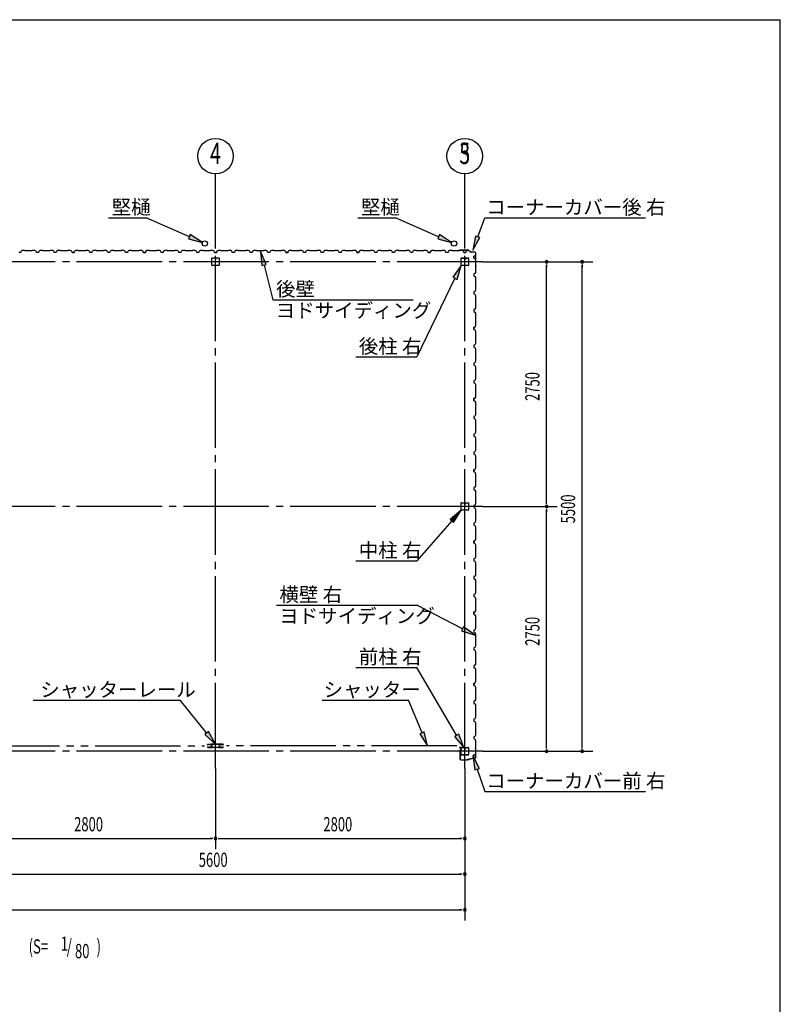
# Model space of a CAD drawing. Extents: x 868 to 32764, y 362 to 22484.
# Drawn here: x 24219 to 32764, y 11423 to 22484 of the extents above; entities that cross this region are included whole.
import ezdxf
from ezdxf.enums import TextEntityAlignment as Align

# ---------------------------------------------------------------- set-up
doc = ezdxf.new("R2010")
doc.units = 0
doc.header["$LTSCALE"] = 80
doc.header["$MEASUREMENT"] = 0
doc.linetypes.add('1PL-M', pattern=[15, 12, -1, 1, -1])
doc.linetypes.add('2PL-M', pattern=[17, 12, -1, 1, -1, 1, -1])
for name, color, linetype in [('1PL-M1', 6, '1PL-M'), ('2PL-M1', 6, '2PL-M'), ('HIKIDASHI', 6, 'CONTINUOUS'), ('SUNPOU', 4, 'CONTINUOUS'), ('U1', 3, 'CONTINUOUS'), ('WAKUSEN-01', 50, 'CONTINUOUS')]:
    doc.layers.add(name, color=color, linetype=linetype)
doc.styles.add('00', font='ROMANS', dxfattribs={"width": 0.666667, "bigfont": 'BIGFONT'})
doc.styles.add('01', font='ROMANS', dxfattribs={"height": 3, "bigfont": 'BIGFONT'})

msp = doc.modelspace()

# ---------------------------------------------------------------- linework, layer by layer
at = {"layer": '1PL-M1'}
for p, q in [((26419, 14073), (26419, 20243)), ((29219, 14073), (29219, 20243)), ((29419, 19765), (17819, 19765)), ((29419, 17015), (17819, 17015)), ((29419, 14265), (17819, 14265))]:
    msp.add_line(p, q, dxfattribs=at)
at = {"layer": '2PL-M1'}
for p, q in [((23707, 14326), (26295, 14326)), ((29132, 14326), (26544, 14326))]:
    msp.add_line(p, q, dxfattribs=at)
at = {"layer": 'HIKIDASHI'}
for p, q in [((25218, 20259), (25642, 20259)), ((26126, 20046), (25642, 20259)), ((28018, 20259), (28442, 20259)), ((28926, 20046), (28442, 20259)), ((29365, 20045), (29443, 20258)), ((29443, 20258), (31249, 20258)), ((26136, 20071), (26115, 20022)), ((26115, 20022), (26272, 19982)), ((26272, 19982), (26136, 20071)), ((28936, 20071), (28915, 20022)), ((28915, 20022), (29072, 19982)), ((29072, 19982), (28936, 20071)), ((29340, 20054), (29309, 19895)), ((29309, 19895), (29390, 20036)), ((29390, 20036), (29340, 20054)), ((26989, 19734), (26924, 19882)), ((26924, 19882), (26938, 19721)), ((26938, 19721), (26989, 19734)), ((26964, 19727), (27064, 19338)), ((29180, 19723), (29085, 19591)), ((29133, 19567), (29180, 19723)), ((29109, 19579), (28679, 18696)), ((29085, 19591), (29133, 19567)), ((27064, 19338), (28640, 19338)), ((27994, 18696), (28679, 18696)), ((29180, 16973), (29054, 16870)), ((29094, 16835), (29180, 16973)), ((29074, 16853), (28679, 16404)), ((29054, 16870), (29094, 16835)), ((27994, 16404), (28679, 16404)), ((27104, 15906), (28679, 15906)), ((29194, 15641), (28679, 15906)), ((29206, 15665), (29182, 15617)), ((29182, 15617), (29336, 15568)), ((29336, 15568), (29206, 15665)), ((27994, 15208), (28679, 15208)), ((29128, 14446), (28679, 15208)), ((24371, 14838), (26024, 14838)), ((26319, 14471), (26024, 14838)), ((27616, 14838), (28586, 14838)), ((28739, 14474), (28586, 14838)), ((26340, 14487), (26299, 14454)), ((26299, 14454), (26419, 14346)), ((26419, 14346), (26340, 14487)), ((28763, 14484), (28714, 14463)), ((28714, 14463), (28800, 14326)), ((28800, 14326), (28763, 14484)), ((29151, 14459), (29105, 14432)), ((29105, 14432), (29209, 14308)), ((29209, 14308), (29151, 14459)), ((29385, 14073), (29309, 14217)), ((29309, 14217), (29334, 14056)), ((29334, 14056), (29385, 14073)), ((29360, 14065), (29443, 13813)), ((29443, 13813), (31249, 13813))]:
    msp.add_line(p, q, dxfattribs=at)
for points in [[(26115, 20022), (26136, 20071), (26272, 19982)], [(28915, 20022), (28936, 20071), (29072, 19982)], [(29340, 20054), (29390, 20036), (29309, 19895)], [(26989, 19734), (26938, 19721), (26924, 19882)], [(29133, 19567), (29085, 19591), (29180, 19723)], [(29094, 16835), (29054, 16870), (29180, 16973)], [(29182, 15617), (29206, 15665), (29336, 15568)], [(26299, 14454), (26340, 14487), (26419, 14346)], [(28714, 14463), (28763, 14484), (28800, 14326)], [(29105, 14432), (29151, 14459), (29209, 14308)], [(29385, 14073), (29334, 14056), (29309, 14217)]]:
    msp.add_solid(points, dxfattribs=at)
at = {"layer": 'SUNPOU'}
for p, q in [((26419, 19958), (26419, 20751)), ((29219, 19958), (29219, 20751)), ((29219, 19958), (29219, 20751)), ((29419, 19765), (30659, 19765)), ((30139, 19735), (30139, 19705)), ((30139, 17055), (30139, 19725)), ((30539, 19735), (30539, 19705)), ((30539, 14305), (30539, 19725)), ((30139, 17045), (30139, 17075)), ((29419, 17015), (30259, 17015)), ((30139, 16985), (30139, 16955)), ((30139, 14305), (30139, 16975)), ((30139, 14295), (30139, 14325)), ((30539, 14295), (30539, 14325)), ((29419, 14265), (30659, 14265)), ((26419, 14073), (26419, 13166)), ((29219, 14073), (29219, 12366)), ((23659, 13286), (26379, 13286)), ((26389, 13286), (26359, 13286)), ((26449, 13286), (26479, 13286)), ((26459, 13286), (29179, 13286)), ((29189, 13286), (29159, 13286)), ((23659, 12886), (29179, 12886)), ((29189, 12886), (29159, 12886)), ((18059, 12486), (29179, 12486)), ((29189, 12486), (29159, 12486))]:
    msp.add_line(p, q, dxfattribs=at)
for centre in [(26419, 20951), (29219, 20951), (29219, 20951)]:
    msp.add_circle(centre, 200, dxfattribs=at)
for centre, start, end in [((30139, 19765), 90, 270), ((30139, 19765), 270, 90), ((30539, 19765), 90, 270), ((30539, 19765), 270, 90), ((30139, 17015), 90, 270), ((30139, 17015), 90, 270), ((30139, 17015), 270, 90), ((30139, 17015), 270, 90), ((30139, 14265), 90, 270), ((30139, 14265), 270, 90), ((30539, 14265), 90, 270), ((30539, 14265), 270, 90), ((26419, 13286), 0, 180), ((26419, 13286), 0, 180), ((26419, 13286), 180, 0), ((26419, 13286), 180, 0), ((29219, 13286), 0, 180), ((29219, 13286), 180, 0), ((29219, 12886), 0, 180), ((29219, 12886), 180, 0), ((29219, 12486), 0, 180), ((29219, 12486), 180, 0)]:
    msp.add_arc(centre, 15, start, end, dxfattribs=at)
at = {"layer": 'U1'}
for p, q in [((24231, 19870), (24208, 19870)), ((24235, 19882), (24231, 19870)), ((24249, 19890), (24235, 19882)), ((24277, 19890), (24249, 19890)), ((24279, 19888), (24277, 19890)), ((24359, 19888), (24279, 19888)), ((24361, 19890), (24359, 19888)), ((24390, 19890), (24361, 19890)), ((24404, 19882), (24390, 19890)), ((24408, 19870), (24404, 19882)), ((24419, 19870), (24408, 19870)), ((24431, 19870), (24408, 19870)), ((24435, 19882), (24431, 19870)), ((24449, 19890), (24435, 19882)), ((24477, 19890), (24449, 19890)), ((24479, 19888), (24477, 19890)), ((24559, 19888), (24479, 19888)), ((24561, 19890), (24559, 19888)), ((24590, 19890), (24561, 19890)), ((24604, 19882), (24590, 19890)), ((24608, 19870), (24604, 19882)), ((24631, 19870), (24608, 19870)), ((24635, 19882), (24631, 19870)), ((24649, 19890), (24635, 19882)), ((24677, 19890), (24649, 19890)), ((24679, 19888), (24677, 19890)), ((24759, 19888), (24679, 19888)), ((24761, 19890), (24759, 19888)), ((24790, 19890), (24761, 19890)), ((24804, 19882), (24790, 19890)), ((24808, 19870), (24804, 19882)), ((24819, 19870), (24808, 19870)), ((24808, 19870), (24831, 19870)), ((24831, 19870), (24814, 19870)), ((24835, 19882), (24831, 19870)), ((24831, 19870), (24835, 19881)), ((24849, 19890), (24835, 19882)), ((24835, 19881), (24844, 19886)), ((24835, 19881), (24835, 19881)), ((24843, 19886), (24839, 19884)), ((24844, 19886), (24843, 19886)), ((24843, 19886), (24843, 19886)), ((24844, 19886), (24844, 19886)), ((24877, 19890), (24849, 19890)), ((24879, 19888), (24877, 19890)), ((24959, 19888), (24879, 19888)), ((24961, 19890), (24959, 19888)), ((24990, 19890), (24961, 19890)), ((25004, 19882), (24990, 19890)), ((25008, 19870), (25004, 19882)), ((25031, 19870), (25008, 19870)), ((25035, 19882), (25031, 19870)), ((25049, 19890), (25035, 19882)), ((25077, 19890), (25049, 19890)), ((25079, 19888), (25077, 19890)), ((25159, 19888), (25079, 19888)), ((25161, 19890), (25159, 19888)), ((25190, 19890), (25161, 19890)), ((25204, 19882), (25190, 19890)), ((25208, 19870), (25204, 19882)), ((25219, 19870), (25208, 19870)), ((25231, 19870), (25208, 19870)), ((25235, 19882), (25231, 19870)), ((25249, 19890), (25235, 19882)), ((25277, 19890), (25249, 19890)), ((25279, 19888), (25277, 19890)), ((25359, 19888), (25279, 19888)), ((25361, 19890), (25359, 19888)), ((25390, 19890), (25361, 19890)), ((25404, 19882), (25390, 19890)), ((25408, 19870), (25404, 19882)), ((25431, 19870), (25408, 19870)), ((25435, 19882), (25431, 19870)), ((25449, 19890), (25435, 19882)), ((25477, 19890), (25449, 19890)), ((25479, 19888), (25477, 19890)), ((25559, 19888), (25479, 19888)), ((25561, 19890), (25559, 19888)), ((25590, 19890), (25561, 19890)), ((25604, 19882), (25590, 19890)), ((25608, 19870), (25604, 19882)), ((25619, 19870), (25608, 19870)), ((25608, 19870), (25631, 19870)), ((25631, 19870), (25614, 19870)), ((25635, 19882), (25631, 19870)), ((25631, 19870), (25635, 19881)), ((25649, 19890), (25635, 19882)), ((25635, 19881), (25644, 19886)), ((25635, 19881), (25635, 19881)), ((25643, 19886), (25639, 19884)), ((25644, 19886), (25643, 19886)), ((25643, 19886), (25643, 19886)), ((25644, 19886), (25644, 19886)), ((25677, 19890), (25649, 19890)), ((25679, 19888), (25677, 19890)), ((25759, 19888), (25679, 19888)), ((25761, 19890), (25759, 19888)), ((25790, 19890), (25761, 19890)), ((25804, 19882), (25790, 19890)), ((25808, 19870), (25804, 19882)), ((25831, 19870), (25808, 19870)), ((25835, 19882), (25831, 19870)), ((25849, 19890), (25835, 19882)), ((25877, 19890), (25849, 19890)), ((25879, 19888), (25877, 19890)), ((25959, 19888), (25879, 19888)), ((25961, 19890), (25959, 19888)), ((25990, 19890), (25961, 19890)), ((26004, 19882), (25990, 19890)), ((26008, 19870), (26004, 19882)), ((26019, 19870), (26008, 19870)), ((26031, 19870), (26008, 19870)), ((26035, 19882), (26031, 19870)), ((26049, 19890), (26035, 19882)), ((26077, 19890), (26049, 19890)), ((26079, 19888), (26077, 19890)), ((26159, 19888), (26079, 19888)), ((26161, 19890), (26159, 19888)), ((26190, 19890), (26161, 19890)), ((26204, 19882), (26190, 19890)), ((26208, 19870), (26204, 19882)), ((26231, 19870), (26208, 19870)), ((26235, 19882), (26231, 19870)), ((26249, 19890), (26235, 19882)), ((26277, 19890), (26249, 19890)), ((26279, 19888), (26277, 19890)), ((26359, 19888), (26279, 19888)), ((26361, 19890), (26359, 19888)), ((26390, 19890), (26361, 19890)), ((26377, 19725), (26377, 19805)), ((26380, 19808), (26459, 19808)), ((26404, 19882), (26390, 19890)), ((26408, 19870), (26404, 19882)), ((26419, 19870), (26408, 19870)), ((26408, 19870), (26431, 19870)), ((26431, 19870), (26414, 19870)), ((26418, 19808), (26418, 19788)), ((26419, 19808), (26419, 19793)), ((26435, 19882), (26431, 19870)), ((26431, 19870), (26435, 19881)), ((26449, 19890), (26435, 19882)), ((26435, 19881), (26444, 19886)), ((26435, 19881), (26435, 19881)), ((26443, 19886), (26439, 19884)), ((26444, 19886), (26443, 19886)), ((26443, 19886), (26443, 19886)), ((26444, 19886), (26444, 19886)), ((26477, 19890), (26449, 19890)), ((26462, 19805), (26462, 19725)), ((26479, 19888), (26477, 19890)), ((26559, 19888), (26479, 19888)), ((26561, 19890), (26559, 19888)), ((26590, 19890), (26561, 19890)), ((26604, 19882), (26590, 19890)), ((26608, 19870), (26604, 19882)), ((26631, 19870), (26608, 19870)), ((26635, 19882), (26631, 19870)), ((26649, 19890), (26635, 19882)), ((26677, 19890), (26649, 19890)), ((26679, 19888), (26677, 19890)), ((26759, 19888), (26679, 19888)), ((26761, 19890), (26759, 19888)), ((26790, 19890), (26761, 19890)), ((26804, 19882), (26790, 19890)), ((26808, 19870), (26804, 19882)), ((26831, 19870), (26808, 19870)), ((26819, 19870), (26808, 19870)), ((26835, 19882), (26831, 19870)), ((26849, 19890), (26835, 19882)), ((26877, 19890), (26849, 19890)), ((26879, 19888), (26877, 19890)), ((26959, 19888), (26879, 19888)), ((26961, 19890), (26959, 19888)), ((26990, 19890), (26961, 19890)), ((27004, 19882), (26990, 19890)), ((27008, 19870), (27004, 19882)), ((27031, 19870), (27008, 19870)), ((27035, 19882), (27031, 19870)), ((27049, 19890), (27035, 19882)), ((27077, 19890), (27049, 19890)), ((27079, 19888), (27077, 19890)), ((27159, 19888), (27079, 19888)), ((27161, 19890), (27159, 19888)), ((27190, 19890), (27161, 19890)), ((27204, 19882), (27190, 19890)), ((27208, 19870), (27204, 19882)), ((27219, 19870), (27208, 19870)), ((27208, 19870), (27231, 19870)), ((27231, 19870), (27214, 19870)), ((27235, 19882), (27231, 19870)), ((27231, 19870), (27235, 19881)), ((27249, 19890), (27235, 19882)), ((27235, 19881), (27244, 19886)), ((27235, 19881), (27235, 19881)), ((27243, 19886), (27239, 19884)), ((27244, 19886), (27243, 19886)), ((27243, 19886), (27243, 19886)), ((27244, 19886), (27244, 19886)), ((27277, 19890), (27249, 19890)), ((27279, 19888), (27277, 19890)), ((27359, 19888), (27279, 19888)), ((27361, 19890), (27359, 19888)), ((27390, 19890), (27361, 19890)), ((27404, 19882), (27390, 19890)), ((27408, 19870), (27404, 19882)), ((27431, 19870), (27408, 19870)), ((27435, 19882), (27431, 19870)), ((27449, 19890), (27435, 19882)), ((27477, 19890), (27449, 19890)), ((27479, 19888), (27477, 19890)), ((27559, 19888), (27479, 19888)), ((27561, 19890), (27559, 19888)), ((27590, 19890), (27561, 19890)), ((27604, 19882), (27590, 19890)), ((27608, 19870), (27604, 19882)), ((27631, 19870), (27608, 19870)), ((27619, 19870), (27608, 19870)), ((27635, 19882), (27631, 19870)), ((27649, 19890), (27635, 19882)), ((27677, 19890), (27649, 19890)), ((27679, 19888), (27677, 19890)), ((27759, 19888), (27679, 19888)), ((27761, 19890), (27759, 19888)), ((27790, 19890), (27761, 19890)), ((27804, 19882), (27790, 19890)), ((27808, 19870), (27804, 19882)), ((27831, 19870), (27808, 19870)), ((27835, 19882), (27831, 19870)), ((27849, 19890), (27835, 19882)), ((27877, 19890), (27849, 19890)), ((27879, 19888), (27877, 19890)), ((27959, 19888), (27879, 19888)), ((27961, 19890), (27959, 19888)), ((27990, 19890), (27961, 19890)), ((28004, 19882), (27990, 19890)), ((28008, 19870), (28004, 19882)), ((28019, 19870), (28008, 19870)), ((28008, 19870), (28031, 19870)), ((28031, 19870), (28014, 19870)), ((28035, 19882), (28031, 19870)), ((28031, 19870), (28035, 19881)), ((28049, 19890), (28035, 19882)), ((28035, 19881), (28044, 19886)), ((28035, 19881), (28035, 19881)), ((28043, 19886), (28039, 19884)), ((28044, 19886), (28043, 19886)), ((28043, 19886), (28043, 19886)), ((28044, 19886), (28044, 19886)), ((28077, 19890), (28049, 19890)), ((28079, 19888), (28077, 19890)), ((28159, 19888), (28079, 19888)), ((28161, 19890), (28159, 19888)), ((28190, 19890), (28161, 19890)), ((28204, 19882), (28190, 19890)), ((28208, 19870), (28204, 19882)), ((28231, 19870), (28208, 19870)), ((28235, 19882), (28231, 19870)), ((28249, 19890), (28235, 19882)), ((28277, 19890), (28249, 19890)), ((28279, 19888), (28277, 19890)), ((28359, 19888), (28279, 19888)), ((28361, 19890), (28359, 19888)), ((28390, 19890), (28361, 19890)), ((28404, 19882), (28390, 19890)), ((28408, 19870), (28404, 19882)), ((28431, 19870), (28408, 19870)), ((28419, 19870), (28408, 19870)), ((28435, 19882), (28431, 19870)), ((28449, 19890), (28435, 19882)), ((28477, 19890), (28449, 19890)), ((28479, 19888), (28477, 19890)), ((28559, 19888), (28479, 19888)), ((28561, 19890), (28559, 19888)), ((28590, 19890), (28561, 19890)), ((28604, 19882), (28590, 19890)), ((28608, 19870), (28604, 19882)), ((28631, 19870), (28608, 19870)), ((28635, 19882), (28631, 19870)), ((28649, 19890), (28635, 19882)), ((28677, 19890), (28649, 19890)), ((28679, 19888), (28677, 19890)), ((28759, 19888), (28679, 19888)), ((28761, 19890), (28759, 19888)), ((28790, 19890), (28761, 19890)), ((28804, 19882), (28790, 19890)), ((28808, 19870), (28804, 19882)), ((28819, 19870), (28808, 19870)), ((28808, 19870), (28831, 19870)), ((28831, 19870), (28814, 19870)), ((28835, 19882), (28831, 19870)), ((28831, 19870), (28835, 19881)), ((28849, 19890), (28835, 19882)), ((28835, 19881), (28844, 19886)), ((28835, 19881), (28835, 19881)), ((28843, 19886), (28839, 19884)), ((28844, 19886), (28843, 19886)), ((28843, 19886), (28843, 19886)), ((28844, 19886), (28844, 19886)), ((28877, 19890), (28849, 19890)), ((28879, 19888), (28877, 19890)), ((28959, 19888), (28879, 19888)), ((28961, 19890), (28959, 19888)), ((28990, 19890), (28961, 19890)), ((29004, 19882), (28990, 19890)), ((29008, 19870), (29004, 19882)), ((29031, 19870), (29008, 19870)), ((29035, 19882), (29031, 19870)), ((29049, 19890), (29035, 19882)), ((29077, 19890), (29049, 19890)), ((29079, 19888), (29077, 19890)), ((29159, 19888), (29079, 19888)), ((29163, 19893), (29144, 19890)), ((29164, 19892), (29145, 19889)), ((29154, 19889), (29145, 19888)), ((29153, 19890), (29154, 19889)), ((29161, 19890), (29159, 19888)), ((29190, 19890), (29161, 19890)), ((29265, 19893), (29164, 19893)), ((29265, 19892), (29164, 19892)), ((29177, 19728), (29177, 19803)), ((29179, 19728), (29179, 19803)), ((29182, 19808), (29214, 19808)), ((29182, 19806), (29214, 19806)), ((29204, 19882), (29190, 19890)), ((29208, 19870), (29204, 19882)), ((29219, 19870), (29208, 19870)), ((29208, 19870), (29231, 19870)), ((29218, 19803), (29218, 19790)), ((29219, 19803), (29219, 19790)), ((29221, 19803), (29221, 19790)), ((29225, 19808), (29257, 19808)), ((29225, 19806), (29257, 19806)), ((29231, 19870), (29235, 19881)), ((29235, 19881), (29244, 19886)), ((29235, 19881), (29235, 19881)), ((29243, 19886), (29239, 19884)), ((29244, 19886), (29243, 19886)), ((29243, 19886), (29243, 19886)), ((29244, 19886), (29244, 19886)), ((29260, 19803), (29260, 19728)), ((29262, 19803), (29262, 19728)), ((29266, 19892), (29293, 19873)), ((29266, 19892), (29293, 19872)), ((29333, 19873), (29294, 19873)), ((29333, 19872), (29294, 19872)), ((29321, 19827), (29332, 19831)), ((29321, 19804), (29321, 19827)), ((29321, 19815), (29321, 19804)), ((29321, 19804), (29333, 19800)), ((29332, 19831), (29337, 19840)), ((29332, 19831), (29332, 19831)), ((29333, 19800), (29341, 19786)), ((29337, 19839), (29334, 19835)), ((29337, 19840), (29337, 19840)), ((29337, 19840), (29337, 19839)), ((29337, 19839), (29337, 19839)), ((29343, 19717), (29343, 19862)), ((29344, 19717), (29344, 19862)), ((26459, 19723), (26380, 19723)), ((26418, 19788), (26420, 19788)), ((26420, 19788), (26420, 19798)), ((29257, 19724), (29182, 19724)), ((29257, 19723), (29182, 19723)), ((29221, 19793), (29219, 19793)), ((29223, 19799), (29221, 19799)), ((29223, 19799), (29223, 19790)), ((29341, 19757), (29339, 19755)), ((29339, 19755), (29339, 19675)), ((29340, 19707), (29339, 19698)), ((29343, 19717), (29340, 19698)), ((29341, 19707), (29340, 19707)), ((29341, 19786), (29341, 19757)), ((29344, 19717), (29341, 19698)), ((29333, 19631), (29321, 19627)), ((29321, 19627), (29321, 19604)), ((29321, 19604), (29333, 19600)), ((29341, 19645), (29333, 19631)), ((29333, 19600), (29341, 19586)), ((29339, 19675), (29341, 19673)), ((29341, 19673), (29341, 19645)), ((29341, 19586), (29341, 19557)), ((29341, 19557), (29339, 19555)), ((29339, 19555), (29339, 19475)), ((29339, 19475), (29341, 19473)), ((29341, 19473), (29341, 19445)), ((29333, 19431), (29321, 19427)), ((29321, 19427), (29321, 19404)), ((29321, 19415), (29321, 19404)), ((29321, 19404), (29333, 19400)), ((29341, 19445), (29333, 19431)), ((29333, 19400), (29341, 19386)), ((29341, 19357), (29339, 19355)), ((29341, 19386), (29341, 19357)), ((29339, 19355), (29339, 19275)), ((29339, 19275), (29341, 19273)), ((29341, 19273), (29341, 19245)), ((29333, 19231), (29321, 19227)), ((29321, 19227), (29321, 19204)), ((29321, 19204), (29333, 19200)), ((29341, 19245), (29333, 19231)), ((29333, 19200), (29341, 19186)), ((29341, 19157), (29339, 19155)), ((29339, 19155), (29339, 19075)), ((29341, 19186), (29341, 19157)), ((29321, 19027), (29332, 19031)), ((29333, 19031), (29321, 19027)), ((29321, 19004), (29321, 19027)), ((29321, 19027), (29321, 19010)), ((29332, 19031), (29337, 19040)), ((29332, 19031), (29332, 19031)), ((29341, 19045), (29333, 19031)), ((29337, 19039), (29334, 19035)), ((29337, 19040), (29337, 19040)), ((29337, 19040), (29337, 19039)), ((29337, 19039), (29337, 19039)), ((29339, 19075), (29341, 19073)), ((29341, 19073), (29341, 19045)), ((29321, 19015), (29321, 19004)), ((29321, 19004), (29333, 19000)), ((29333, 19000), (29341, 18986)), ((29341, 18957), (29339, 18955)), ((29339, 18955), (29339, 18875)), ((29341, 18986), (29341, 18957)), ((29333, 18831), (29321, 18827)), ((29321, 18827), (29321, 18804)), ((29341, 18845), (29333, 18831)), ((29339, 18875), (29341, 18873)), ((29341, 18873), (29341, 18845)), ((29321, 18804), (29333, 18800)), ((29333, 18800), (29341, 18786)), ((29341, 18757), (29339, 18755)), ((29339, 18755), (29339, 18675)), ((29341, 18786), (29341, 18757)), ((29333, 18631), (29321, 18627)), ((29321, 18627), (29321, 18604)), ((29321, 18615), (29321, 18604)), ((29321, 18604), (29333, 18600)), ((29341, 18645), (29333, 18631)), ((29333, 18600), (29341, 18586)), ((29339, 18675), (29341, 18673)), ((29341, 18673), (29341, 18645)), ((29341, 18586), (29341, 18557)), ((29341, 18557), (29339, 18555)), ((29339, 18555), (29339, 18475)), ((29339, 18475), (29341, 18473)), ((29341, 18473), (29341, 18445)), ((29333, 18431), (29321, 18427)), ((29321, 18427), (29321, 18404)), ((29321, 18404), (29333, 18400)), ((29341, 18445), (29333, 18431)), ((29333, 18400), (29341, 18386)), ((29341, 18386), (29341, 18357)), ((29341, 18357), (29339, 18355)), ((29339, 18355), (29339, 18275)), ((29339, 18275), (29341, 18273)), ((29341, 18273), (29341, 18245)), ((29321, 18227), (29332, 18231)), ((29333, 18231), (29321, 18227)), ((29321, 18204), (29321, 18227)), ((29321, 18227), (29321, 18210)), ((29321, 18215), (29321, 18204)), ((29321, 18204), (29333, 18200)), ((29332, 18231), (29337, 18240)), ((29332, 18231), (29332, 18231)), ((29341, 18245), (29333, 18231)), ((29333, 18200), (29341, 18186)), ((29337, 18239), (29334, 18235)), ((29337, 18240), (29337, 18240)), ((29337, 18240), (29337, 18239)), ((29337, 18239), (29337, 18239)), ((29341, 18157), (29339, 18155)), ((29339, 18155), (29339, 18075)), ((29341, 18186), (29341, 18157)), ((29333, 18031), (29321, 18027)), ((29341, 18045), (29333, 18031)), ((29339, 18075), (29341, 18073)), ((29341, 18073), (29341, 18045)), ((29321, 18027), (29321, 18004)), ((29321, 18004), (29333, 18000)), ((29333, 18000), (29341, 17986)), ((29341, 17957), (29339, 17955)), ((29339, 17955), (29339, 17875)), ((29341, 17986), (29341, 17957)), ((29333, 17831), (29321, 17827)), ((29321, 17827), (29321, 17804)), ((29321, 17815), (29321, 17804)), ((29341, 17845), (29333, 17831)), ((29339, 17875), (29341, 17873)), ((29341, 17873), (29341, 17845)), ((29321, 17804), (29333, 17800)), ((29333, 17800), (29341, 17786)), ((29341, 17757), (29339, 17755)), ((29339, 17755), (29339, 17675)), ((29341, 17786), (29341, 17757)), ((29333, 17631), (29321, 17627)), ((29321, 17627), (29321, 17604)), ((29321, 17604), (29333, 17600)), ((29341, 17645), (29333, 17631)), ((29333, 17600), (29341, 17586)), ((29339, 17675), (29341, 17673)), ((29341, 17673), (29341, 17645)), ((29341, 17557), (29339, 17555)), ((29339, 17555), (29339, 17475)), ((29341, 17586), (29341, 17557)), ((29321, 17427), (29332, 17431)), ((29333, 17431), (29321, 17427)), ((29321, 17404), (29321, 17427)), ((29321, 17427), (29321, 17410)), ((29321, 17415), (29321, 17404)), ((29321, 17404), (29333, 17400)), ((29332, 17431), (29337, 17440)), ((29332, 17431), (29332, 17431)), ((29341, 17445), (29333, 17431)), ((29333, 17400), (29341, 17386)), ((29337, 17439), (29334, 17435)), ((29337, 17440), (29337, 17440)), ((29337, 17440), (29337, 17439)), ((29337, 17439), (29337, 17439)), ((29339, 17475), (29341, 17473)), ((29341, 17473), (29341, 17445)), ((29341, 17386), (29341, 17357)), ((29341, 17357), (29339, 17355)), ((29339, 17355), (29339, 17275)), ((29339, 17275), (29341, 17273)), ((29341, 17273), (29341, 17245)), ((29333, 17231), (29321, 17227)), ((29321, 17227), (29321, 17204)), ((29321, 17204), (29333, 17200)), ((29341, 17245), (29333, 17231)), ((29333, 17200), (29341, 17186)), ((29341, 17157), (29339, 17155)), ((29339, 17155), (29339, 17075)), ((29341, 17186), (29341, 17157)), ((29177, 16978), (29177, 17053)), ((29179, 16978), (29179, 17053)), ((29182, 17058), (29214, 17058)), ((29182, 17056), (29214, 17056)), ((29218, 17053), (29218, 17040)), ((29219, 17053), (29219, 17040)), ((29221, 17043), (29219, 17043)), ((29221, 17053), (29221, 17040)), ((29223, 17049), (29221, 17049)), ((29223, 17049), (29223, 17040)), ((29225, 17058), (29257, 17058)), ((29225, 17056), (29257, 17056)), ((29260, 17053), (29260, 16978)), ((29262, 17053), (29262, 16978)), ((29341, 17045), (29333, 17031)), ((29339, 17075), (29341, 17073)), ((29341, 17073), (29341, 17045)), ((29257, 16974), (29182, 16974)), ((29257, 16973), (29182, 16973)), ((29333, 17031), (29321, 17027)), ((29321, 17027), (29321, 17004)), ((29321, 17015), (29321, 17004)), ((29321, 17004), (29333, 17000)), ((29333, 17000), (29341, 16986)), ((29341, 16957), (29339, 16955)), ((29339, 16955), (29339, 16875)), ((29341, 16986), (29341, 16957)), ((29333, 16831), (29321, 16827)), ((29321, 16827), (29321, 16804)), ((29341, 16845), (29333, 16831)), ((29339, 16875), (29341, 16873)), ((29341, 16873), (29341, 16845)), ((29321, 16804), (29333, 16800)), ((29333, 16800), (29341, 16786)), ((29341, 16757), (29339, 16755)), ((29339, 16755), (29339, 16675)), ((29341, 16786), (29341, 16757)), ((29321, 16627), (29332, 16631)), ((29333, 16631), (29321, 16627)), ((29321, 16604), (29321, 16627)), ((29321, 16627), (29321, 16610)), ((29321, 16615), (29321, 16604)), ((29321, 16604), (29333, 16600)), ((29332, 16631), (29337, 16640)), ((29332, 16631), (29332, 16631)), ((29341, 16645), (29333, 16631)), ((29333, 16600), (29341, 16586)), ((29337, 16639), (29334, 16635)), ((29337, 16640), (29337, 16640)), ((29337, 16640), (29337, 16639)), ((29337, 16639), (29337, 16639)), ((29339, 16675), (29341, 16673)), ((29341, 16673), (29341, 16645)), ((29341, 16557), (29339, 16555)), ((29339, 16555), (29339, 16475)), ((29341, 16586), (29341, 16557)), ((29333, 16431), (29321, 16427)), ((29321, 16427), (29321, 16404)), ((29321, 16404), (29333, 16400)), ((29341, 16445), (29333, 16431)), ((29333, 16400), (29341, 16386)), ((29339, 16475), (29341, 16473)), ((29341, 16473), (29341, 16445)), ((29341, 16386), (29341, 16357)), ((29341, 16357), (29339, 16355)), ((29339, 16355), (29339, 16275)), ((29339, 16275), (29341, 16273)), ((29341, 16273), (29341, 16245)), ((29333, 16231), (29321, 16227)), ((29321, 16227), (29321, 16204)), ((29321, 16215), (29321, 16204)), ((29321, 16204), (29333, 16200)), ((29341, 16245), (29333, 16231)), ((29333, 16200), (29341, 16186)), ((29341, 16157), (29339, 16155)), ((29339, 16155), (29339, 16075)), ((29341, 16186), (29341, 16157)), ((29341, 16045), (29333, 16031)), ((29339, 16075), (29341, 16073)), ((29341, 16073), (29341, 16045)), ((29333, 16031), (29321, 16027)), ((29321, 16027), (29321, 16004)), ((29321, 16004), (29333, 16000)), ((29333, 16000), (29341, 15986)), ((29341, 15957), (29339, 15955)), ((29339, 15955), (29339, 15875)), ((29341, 15986), (29341, 15957)), ((29321, 15827), (29332, 15831)), ((29333, 15831), (29321, 15827)), ((29321, 15804), (29321, 15827)), ((29321, 15827), (29321, 15810)), ((29332, 15831), (29337, 15840)), ((29332, 15831), (29332, 15831)), ((29341, 15845), (29333, 15831)), ((29337, 15839), (29334, 15835)), ((29337, 15840), (29337, 15840)), ((29337, 15840), (29337, 15839)), ((29337, 15839), (29337, 15839)), ((29339, 15875), (29341, 15873)), ((29341, 15873), (29341, 15845)), ((29321, 15815), (29321, 15804)), ((29321, 15804), (29333, 15800)), ((29333, 15800), (29341, 15786)), ((29341, 15757), (29339, 15755)), ((29339, 15755), (29339, 15675)), ((29341, 15786), (29341, 15757)), ((29333, 15631), (29321, 15627)), ((29321, 15627), (29321, 15604)), ((29321, 15604), (29333, 15600)), ((29341, 15645), (29333, 15631)), ((29333, 15600), (29341, 15586)), ((29339, 15675), (29341, 15673)), ((29341, 15673), (29341, 15645)), ((29341, 15557), (29339, 15555)), ((29339, 15555), (29339, 15475)), ((29341, 15586), (29341, 15557)), ((29333, 15431), (29321, 15427)), ((29321, 15427), (29321, 15404)), ((29321, 15415), (29321, 15404)), ((29321, 15404), (29333, 15400)), ((29341, 15445), (29333, 15431)), ((29333, 15400), (29341, 15386)), ((29339, 15475), (29341, 15473)), ((29341, 15473), (29341, 15445)), ((29341, 15386), (29341, 15357)), ((29341, 15357), (29339, 15355)), ((29339, 15355), (29339, 15275)), ((29339, 15275), (29341, 15273)), ((29341, 15273), (29341, 15245)), ((29333, 15231), (29321, 15227)), ((29321, 15227), (29321, 15204)), ((29321, 15215), (29321, 15204)), ((29321, 15204), (29333, 15200)), ((29341, 15245), (29333, 15231)), ((29333, 15200), (29341, 15186)), ((29341, 15157), (29339, 15155)), ((29339, 15155), (29339, 15075)), ((29341, 15186), (29341, 15157)), ((29341, 15045), (29333, 15031)), ((29339, 15075), (29341, 15073)), ((29341, 15073), (29341, 15045)), ((29321, 15027), (29332, 15031)), ((29333, 15031), (29321, 15027)), ((29321, 15004), (29321, 15027)), ((29321, 15027), (29321, 15010)), ((29321, 15015), (29321, 15004)), ((29321, 15004), (29333, 15000)), ((29332, 15031), (29337, 15040)), ((29332, 15031), (29332, 15031)), ((29333, 15000), (29341, 14986)), ((29337, 15039), (29334, 15035)), ((29337, 15040), (29337, 15040)), ((29337, 15040), (29337, 15039)), ((29337, 15039), (29337, 15039)), ((29341, 14957), (29339, 14955)), ((29339, 14955), (29339, 14875)), ((29341, 14986), (29341, 14957)), ((29333, 14831), (29321, 14827)), ((29321, 14827), (29321, 14804)), ((29341, 14845), (29333, 14831)), ((29339, 14875), (29341, 14873)), ((29341, 14873), (29341, 14845)), ((29321, 14804), (29333, 14800)), ((29333, 14800), (29341, 14786)), ((29341, 14757), (29339, 14755)), ((29339, 14755), (29339, 14675)), ((29341, 14786), (29341, 14757)), ((29333, 14631), (29321, 14627)), ((29321, 14627), (29321, 14604)), ((29321, 14615), (29321, 14604)), ((29321, 14604), (29333, 14600)), ((29341, 14645), (29333, 14631)), ((29339, 14675), (29341, 14673)), ((29341, 14673), (29341, 14645)), ((29333, 14600), (29341, 14586)), ((29341, 14557), (29339, 14555)), ((29339, 14555), (29339, 14475)), ((29341, 14586), (29341, 14557)), ((29333, 14431), (29321, 14427)), ((29321, 14427), (29321, 14404)), ((29321, 14404), (29333, 14400)), ((29341, 14445), (29333, 14431)), ((29333, 14400), (29341, 14386)), ((29339, 14475), (29341, 14473)), ((29341, 14473), (29341, 14445)), ((29341, 14386), (29341, 14357)), ((26331, 14339), (26331, 14341)), ((26331, 14311), (26331, 14313)), ((26333, 14341), (26333, 14339)), ((26333, 14313), (26333, 14311)), ((26334, 14344), (26351, 14344)), ((26351, 14343), (26334, 14343)), ((26334, 14337), (26336, 14337)), ((26336, 14336), (26334, 14336)), ((26334, 14316), (26336, 14316)), ((26336, 14315), (26334, 14315)), ((26334, 14309), (26351, 14309)), ((26351, 14308), (26334, 14308)), ((26335, 14339), (26336, 14340)), ((26336, 14338), (26335, 14339)), ((26335, 14313), (26336, 14314)), ((26336, 14312), (26335, 14313)), ((26336, 14340), (26337, 14339)), ((26337, 14313), (26336, 14312)), ((26354, 14343), (26357, 14343)), ((26357, 14342), (26354, 14342)), ((26354, 14310), (26357, 14310)), ((26357, 14309), (26354, 14309)), ((26360, 14344), (26374, 14344)), ((26374, 14343), (26360, 14343)), ((26360, 14309), (26373, 14309)), ((26373, 14308), (26360, 14308)), ((26367, 14344), (26367, 14346)), ((26374, 14346), (26367, 14346)), ((26375, 14317), (26375, 14334)), ((26376, 14334), (26376, 14317)), ((26376, 14311), (26376, 14311)), ((26377, 14313), (26377, 14342)), ((26379, 14313), (26379, 14342)), ((26380, 14313), (26379, 14313)), ((26380, 14313), (26380, 14341)), ((26457, 14309), (26382, 14309)), ((26457, 14308), (26382, 14308)), ((26456, 14346), (26383, 14346)), ((26383, 14344), (26456, 14344)), ((26459, 14341), (26459, 14313)), ((26459, 14313), (26460, 14313)), ((26460, 14342), (26460, 14313)), ((26462, 14342), (26462, 14313)), ((26463, 14334), (26463, 14317)), ((26463, 14311), (26463, 14311)), ((26464, 14317), (26464, 14334)), ((26465, 14346), (26472, 14346)), ((26479, 14344), (26465, 14344)), ((26465, 14343), (26479, 14343)), ((26479, 14309), (26466, 14309)), ((26466, 14308), (26479, 14308)), ((26472, 14344), (26472, 14346)), ((26485, 14343), (26482, 14343)), ((26482, 14342), (26485, 14342)), ((26485, 14310), (26482, 14310)), ((26482, 14309), (26485, 14309)), ((26504, 14344), (26488, 14344)), ((26488, 14343), (26504, 14343)), ((26504, 14309), (26488, 14309)), ((26488, 14308), (26504, 14308)), ((26503, 14340), (26502, 14339)), ((26502, 14313), (26503, 14312)), ((26504, 14339), (26503, 14340)), ((26503, 14338), (26504, 14339)), ((26504, 14337), (26503, 14337)), ((26503, 14336), (26504, 14336)), ((26504, 14316), (26503, 14316)), ((26503, 14315), (26504, 14315)), ((26504, 14313), (26503, 14314)), ((26503, 14312), (26504, 14313)), ((26506, 14341), (26506, 14339)), ((26506, 14313), (26506, 14311)), ((26507, 14339), (26507, 14341)), ((26507, 14311), (26507, 14313)), ((29167, 14308), (29160, 14308)), ((29174, 14306), (29160, 14306)), ((29174, 14305), (29160, 14305)), ((29164, 14283), (29175, 14283)), ((29164, 14283), (29164, 14181)), ((29166, 14281), (29177, 14281)), ((29166, 14281), (29166, 14181)), ((29167, 14308), (29167, 14306)), ((29175, 14304), (29175, 14283)), ((29177, 14304), (29177, 14281)), ((29177, 14228), (29177, 14303)), ((29179, 14228), (29179, 14303)), ((29182, 14308), (29214, 14308)), ((29182, 14306), (29214, 14306)), ((29218, 14303), (29218, 14290)), ((29219, 14303), (29219, 14290)), ((29221, 14293), (29219, 14293)), ((29221, 14303), (29221, 14290)), ((29223, 14299), (29221, 14299)), ((29223, 14299), (29223, 14290)), ((29225, 14308), (29257, 14308)), ((29225, 14306), (29257, 14306)), ((29260, 14303), (29260, 14228)), ((29262, 14303), (29262, 14228)), ((29341, 14357), (29339, 14355)), ((29339, 14355), (29339, 14275)), ((29340, 14295), (29339, 14303)), ((29339, 14275), (29341, 14273)), ((29343, 14285), (29340, 14303)), ((29340, 14295), (29342, 14295)), ((29341, 14273), (29341, 14245)), ((29345, 14285), (29342, 14304)), ((29343, 14200), (29343, 14285)), ((29345, 14200), (29345, 14285)), ((29176, 14171), (29245, 14171)), ((29176, 14170), (29245, 14170)), ((29257, 14224), (29182, 14224)), ((29257, 14223), (29182, 14223)), ((29185, 14170), (29185, 14171)), ((29232, 14170), (29232, 14171)), ((29245, 14171), (29249, 14175)), ((29245, 14170), (29249, 14174)), ((29249, 14175), (29270, 14175)), ((29249, 14174), (29270, 14174)), ((29335, 14190), (29270, 14175)), ((29336, 14188), (29270, 14174)), ((29333, 14231), (29321, 14227)), ((29321, 14227), (29321, 14210)), ((29341, 14245), (29333, 14231))]:
    msp.add_line(p, q, dxfattribs=at)
for centre in [(26299, 19970), (29099, 19970)]:
    msp.add_circle(centre, 30, dxfattribs=at)
for centre, radius, start, end in [((24812, 19870), 2, 0, 180), ((25612, 19870), 2, 0, 180), ((26380, 19805), 2.6, 90, 180), ((26412, 19870), 2, 0, 180), ((26459, 19805), 2.6, 0, 90), ((27212, 19870), 2, 0, 180), ((28012, 19870), 2, 0, 180), ((28812, 19870), 2, 0, 180), ((29145, 19889), 1, 98.5308, 278.5308), ((29164, 19891), 2, 90, 98.5308), ((29164, 19891), 1, 90, 98.5308), ((29182, 19803), 5.2, 90, 180), ((29182, 19803), 3.6, 90, 180), ((29214, 19803), 5.2, 0, 90), ((29214, 19803), 3.6, 0, 90), ((29225, 19803), 5.2, 90, 180), ((29225, 19803), 3.6, 90, 180), ((29257, 19803), 5.2, 0, 90), ((29257, 19803), 3.6, 0, 90), ((29265, 19891), 2, 54.4623, 90), ((29265, 19891), 1, 54.4623, 90), ((29294, 19874), 1, 234.4623, 270), ((29294, 19874), 2, 234.4623, 270), ((29333, 19862), 11, 0, 90), ((29333, 19862), 10, 0, 90), ((26380, 19725), 2.6, 180, 270), ((26459, 19725), 2.6, 270, 0), ((29182, 19728), 5.2, 180, 270), ((29182, 19728), 5.2, 180, 270), ((29182, 19728), 3.6, 180, 270), ((29220, 19790), 2.4, 180, 0), ((29220, 19790), 0.8, 180, 0), ((29257, 19728), 5.2, 270, 0), ((29257, 19728), 3.6, 270, 0), ((29340, 19698), 1, 171.4692, 351.4692), ((29342, 19717), 1, 351.4692, 0), ((29342, 19717), 2, 351.4692, 0), ((29321, 19008), 2, 270, 90), ((29321, 18208), 2, 270, 90), ((29321, 17408), 2, 270, 90), ((29182, 17053), 5.2, 90, 180), ((29182, 17053), 3.6, 90, 180), ((29214, 17053), 5.2, 0, 90), ((29214, 17053), 3.6, 0, 90), ((29220, 17040), 2.4, 180, 0), ((29225, 17053), 5.2, 90, 180), ((29220, 17040), 0.8, 180, 0), ((29225, 17053), 3.6, 90, 180), ((29257, 17053), 5.2, 0, 90), ((29257, 17053), 3.6, 0, 90), ((29182, 16978), 5.2, 180, 270), ((29182, 16978), 5.2, 180, 270), ((29182, 16978), 3.6, 180, 270), ((29257, 16978), 5.2, 270, 0), ((29257, 16978), 3.6, 270, 0), ((29321, 16608), 2, 270, 90), ((29321, 15808), 2, 270, 90), ((29321, 15008), 2, 270, 90), ((26334, 14341), 3, 90, 180), ((26334, 14339), 3, 180, 270), ((26334, 14313), 3, 90, 180), ((26334, 14311), 3, 180, 270), ((26334, 14341), 1.8, 90, 180), ((26334, 14339), 1.8, 180, 270), ((26334, 14313), 1.8, 90, 180), ((26334, 14311), 1.8, 180, 270), ((26336, 14338), 2, 270, 45), ((26336, 14338), 0.8, 270, 45), ((26336, 14314), 2, 315, 90), ((26336, 14314), 0.8, 315, 90), ((26351, 14341), 3, 48.5904, 90), ((26351, 14341), 1.8, 48.5904, 90), ((26351, 14311), 1.8, 270, 311.4096), ((26351, 14311), 3, 270, 311.4096), ((26354, 14345), 3, 228.5904, 270), ((26354, 14307), 3, 90, 131.4096), ((26354, 14345), 1.8, 228.5904, 270), ((26354, 14307), 1.8, 90, 131.4096), ((26357, 14345), 1.8, 270, 311.4096), ((26357, 14345), 3, 270, 311.4096), ((26357, 14307), 3, 48.5904, 90), ((26357, 14307), 1.8, 48.5904, 90), ((26360, 14341), 3, 90, 131.4096), ((26360, 14311), 3, 228.5904, 270), ((26360, 14341), 1.8, 90, 131.4096), ((26360, 14311), 1.8, 228.5904, 270), ((26373, 14311), 3, 270, 0), ((26373, 14311), 1.8, 270, 0), ((26374, 14342), 4.3, 360, 90), ((26374, 14341), 3, 326.4427, 90), ((26374, 14342), 2.7, 0, 90), ((26374, 14341), 1.8, 326.4427, 90), ((26379, 14338), 4.2, 146.4427, 205.8419), ((26374, 14335), 1.8, 341.4267, 25.8419), ((26378, 14334), 3, 161.4267, 180), ((26378, 14317), 3, 180, 210.1648), ((26374, 14314), 1.8, 326.4427, 30.1648), ((26379, 14311), 4.2, 146.4427, 180), ((26379, 14338), 3, 146.4427, 205.8419), ((26374, 14335), 3, 341.4267, 25.8419), ((26378, 14334), 1.8, 161.4267, 180), ((26378, 14317), 1.8, 180, 210.1648), ((26374, 14314), 3, 326.4427, 30.1648), ((26379, 14311), 3, 146.4427, 180), ((26382, 14313), 5, 180, 270), ((26383, 14341), 4.6, 90, 180), ((26382, 14313), 3.4, 180, 270), ((26383, 14341), 3, 90, 180), ((26456, 14341), 4.6, 0, 90), ((26456, 14341), 3, 0, 90), ((26457, 14313), 3.4, 270, 0), ((26457, 14313), 5, 270, 0), ((26465, 14342), 4.3, 90, 180), ((26465, 14341), 3, 90, 213.5573), ((26465, 14342), 2.7, 90, 180), ((26460, 14338), 3, 334.1581, 33.5573), ((26465, 14335), 3, 154.1581, 198.5733), ((26461, 14334), 1.8, 0, 18.5733), ((26461, 14317), 1.8, 329.8352, 360), ((26465, 14314), 3, 149.8352, 213.5573), ((26460, 14311), 3, 0, 33.5573), ((26465, 14341), 1.8, 90, 213.5573), ((26460, 14338), 4.2, 334.1581, 33.5573), ((26461, 14317), 3, 329.8352, 0), ((26465, 14314), 1.8, 149.8352, 213.5573), ((26460, 14311), 4.2, 0, 33.5573), ((26466, 14311), 3, 180, 270), ((26465, 14335), 1.8, 154.1581, 198.5733), ((26461, 14334), 3, 0, 18.5733), ((26466, 14311), 1.8, 180, 270), ((26479, 14341), 3, 48.5904, 90), ((26479, 14341), 1.8, 48.5904, 90), ((26479, 14311), 1.8, 270, 311.4096), ((26479, 14311), 3, 270, 311.4096), ((26482, 14345), 3, 228.5904, 270), ((26482, 14307), 3, 90, 131.4096), ((26482, 14345), 1.8, 228.5904, 270), ((26482, 14307), 1.8, 90, 131.4096), ((26485, 14345), 1.8, 270, 311.4096), ((26485, 14345), 3, 270, 311.4096), ((26485, 14307), 3, 48.5904, 90), ((26485, 14307), 1.8, 48.5904, 90), ((26488, 14341), 3, 90, 131.4096), ((26488, 14311), 3, 228.5904, 270), ((26488, 14341), 1.8, 90, 131.4096), ((26488, 14311), 1.8, 228.5904, 270), ((26503, 14338), 2, 135, 270), ((26503, 14314), 2, 90, 225), ((26503, 14338), 0.8, 135, 270), ((26503, 14314), 0.8, 90, 225), ((26504, 14341), 3, 0, 90), ((26504, 14341), 1.8, 360, 90), ((26504, 14339), 1.8, 270, 0), ((26504, 14339), 3, 270, 0), ((26504, 14313), 3, 0, 90), ((26504, 14313), 1.8, 360, 90), ((26504, 14311), 3, 270, 0), ((26504, 14311), 1.8, 270, 0), ((29160, 14306), 1.5, 90, 270), ((29174, 14304), 2.5, 0, 90), ((29174, 14304), 1, 0, 90), ((29182, 14303), 5.2, 90, 180), ((29182, 14303), 3.6, 90, 180), ((29214, 14303), 5.2, 0, 90), ((29214, 14303), 3.6, 0, 90), ((29220, 14290), 2.4, 180, 0), ((29225, 14303), 5.2, 90, 180), ((29220, 14290), 0.8, 180, 0), ((29225, 14303), 3.6, 90, 180), ((29257, 14303), 5.2, 0, 90), ((29257, 14303), 3.6, 0, 90), ((29340, 14303), 1.5, 8.5308, 188.5308), ((29176, 14181), 11.5, 180, 270), ((29176, 14181), 10, 180, 270), ((29182, 14228), 5.2, 180, 270), ((29182, 14228), 5.2, 180, 270), ((29182, 14228), 3.6, 180, 270), ((29257, 14228), 5.2, 270, 0), ((29257, 14228), 3.6, 270, 0), ((29321, 14208), 2, 270, 90), ((29333, 14200), 10, 282.5288, 0), ((29333, 14200), 11.5, 282.5288, 0)]:
    msp.add_arc(centre, radius, start, end, dxfattribs=at)
at = {"layer": 'WAKUSEN-01'}
for p in [(868, 22484), (32764, 828)]:
    msp.add_line(p, (32764, 22484), dxfattribs=at)

# ---------------------------------------------------------------- texts
at = {"layer": 'HIKIDASHI', "style": '01'}
for s, p in [('堅樋', (25253, 20299)), ('堅樋', (28053, 20299)), ('コーナーカバー後 右', (29460, 20298)), ('後壁', (27099, 19378)), ('ヨドサイディング', (27097, 19138)), ('後柱 右', (28029, 18736)), ('中柱 右', (28029, 16444)), ('横壁 右', (27138, 15946)), ('ヨドサイディング', (27136, 15706)), ('前柱 右', (28029, 15248)), ('シャッターレール', (24451, 14878)), ('シャッター', (27633, 14878)), ('コーナーカバー前 右', (29460, 13853))]:
    msp.add_text(s, height=160, dxfattribs=at).set_placement(p)
at = {"layer": 'HIKIDASHI', "style": '00', "width": 0.67}
for s, p in [('(S=', (24320, 11993)), ('1', (24682, 12024)), (')', (25083, 11993)), ('/', (24748, 11993)), ('80', (24841, 11941))]:
    msp.add_text(s, height=160, dxfattribs=at).set_placement(p)
at = {"layer": 'SUNPOU', "style": '00', "width": 0.67}
for s, p in [('4', (26419, 20951)), ('5', (29219, 20951)), ('3', (29219, 20951))]:
    msp.add_text(s, height=240, dxfattribs=at).set_placement(p, align=Align.MIDDLE)
for s, p in [('2750', (30059, 18201)), ('5500', (30459, 16826)), ('2750', (30059, 15451))]:
    msp.add_text(s, height=160, rotation=90, dxfattribs=at).set_placement(p)
for s, p in [('2800', (24831, 13366)), ('2800', (27631, 13366)), ('5600', (26231, 12966))]:
    msp.add_text(s, height=160, dxfattribs=at).set_placement(p)

doc.saveas('drawing.dxf')
